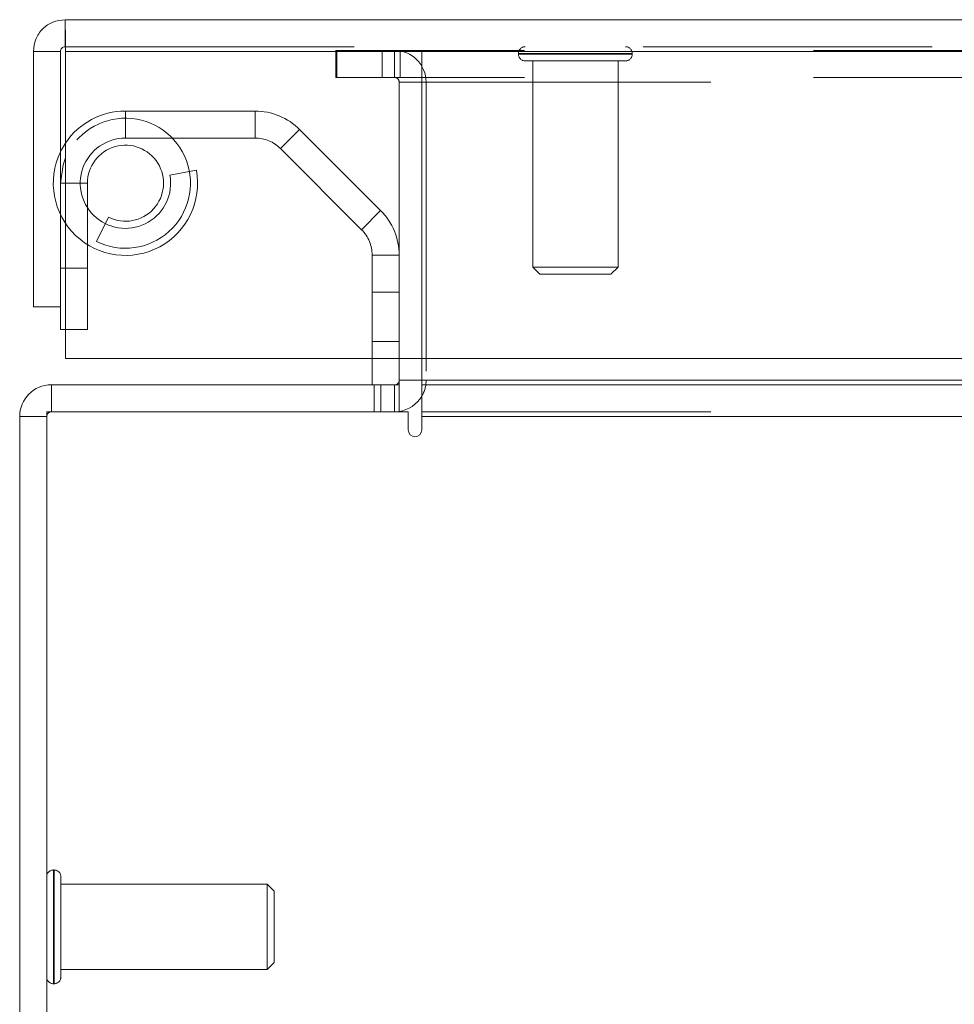
# Model space of a CAD drawing. Units: inches. Extents: x 0 to 23.4, y 0 to 16.5.
# Drawn here: x 3.5 to 3.8, y 2.7 to 3 of the extents above; entities that cross this region are included whole.
import ezdxf

# ---------------------------------------------------------------- set-up
doc = ezdxf.new("R2010")
doc.units = ezdxf.units.IN
doc.header["$MEASUREMENT"] = 0
doc.linetypes.add('HIDDEN', pattern=[0.07500000000000001, 0.05, -0.025])

msp = doc.modelspace()

# ---------------------------------------------------------------- linework, layer by layer
at = {"color": 7, "linetype": 'Continuous', "lineweight": 15}
for p, q in [((3.5045769353, 3.0471388703), (7.9670269353, 3.0471388703)), ((3.5045769353, 3.0378013703), (3.5045769353, 3.0471388703)), ((3.4936144353, 3.0361763703), (3.5029519353, 3.0361763703)), ((3.4936144353, 3.0361763703), (3.4936144353, 2.9477638703)), ((3.5029519353, 3.0361763703), (3.5029519353, 2.9477638703)), ((3.5047197023, 3.0361763703), (3.5047197023, 2.9299263703)), ((3.5047197023, 3.0361763703), (7.9668841684, 3.0361763703)), ((3.5029519353, 2.9477638703), (3.4936144353, 2.9477638703)), ((3.5029519353, 2.9477638703), (3.5029519353, 2.9399513703)), ((3.5047197023, 2.9399513703), (3.5029519353, 2.9399513703)), ((7.9668841684, 2.9299263703), (3.5047197023, 2.9299263703)), ((3.6108072744, 2.9208460312), (3.6108072744, 2.9299263703)), ((3.6201447744, 2.9299263703), (3.6201447744, 2.9224710312)), ((3.6279572744, 2.9224710312), (3.6279572744, 2.9299263703)), ((3.6279572744, 2.9224710312), (3.6279572744, 2.9208460312)), ((7.8497572744, 2.9224710312), (3.6279572744, 2.9224710312)), ((3.4998197744, 2.9115085312), (3.4998197744, 2.9208460312)), ((3.4998197744, 2.9208460312), (3.6201447744, 2.9208460312)), ((3.6201447744, 2.9208460312), (3.6201447744, 2.9115085312)), ((3.6279572744, 2.9098835312), (3.6279572744, 2.9208460312)), ((3.6279572744, 2.9208460312), (7.8497572744, 2.9208460312)), ((3.4888572744, 1.6818085312), (3.4888572744, 2.9098835312)), ((3.4981947744, 2.9098835312), (3.4888572744, 2.9098835312)), ((3.6232885244, 2.9115085312), (3.4981947744, 2.9115085312)), ((3.4981947744, 2.9115085312), (3.4981947744, 1.6801835312)), ((3.6232885244, 2.9115085312), (3.6232885244, 2.9052147812)), ((3.6279572744, 2.9052147812), (3.6279572744, 2.9098835312)), ((7.8497572744, 2.9098835312), (3.6279572744, 2.9098835312))]:
    msp.add_line(p, q, dxfattribs=at)
at = {"color": 7, "linetype": 'HIDDEN', "lineweight": 0}
for p, q in [((3.5045769353, 3.0378013703), (7.9670269353, 3.0378013703)), ((7.9668841684, 3.0361763703), (3.5047197023, 3.0361763703)), ((3.5982322744, 3.0365085312), (3.5986260244, 3.0365085312)), ((3.5982322744, 3.0365085312), (3.5982322744, 3.0271710312)), ((3.5986260244, 3.0271710312), (3.5986260244, 3.0365085312)), ((3.5986260244, 3.0365085312), (3.6142510244, 3.0365085312)), ((3.6142510244, 3.0365085312), (3.6142510244, 3.0271710312)), ((7.8634635244, 3.0365085312), (3.6142510244, 3.0365085312)), ((3.6185197744, 3.0271710312), (3.6185197744, 3.0365085312)), ((3.6205385244, 3.0271710312), (3.6205385244, 3.0365085312)), ((3.6279572744, 3.0271710312), (3.6279572744, 3.0365085312)), ((3.6614294255, 3.0354391655), (3.6614294255, 3.0352423151)), ((3.7007560101, 3.0354391655), (3.6614973742, 3.0354391655)), ((3.7007560101, 3.0352423151), (3.6614973742, 3.0352423151)), ((3.7007995042, 3.0352423151), (3.7007995042, 3.0354391655)), ((3.6637916302, 3.0328801104), (3.6984372995, 3.0328801104)), ((3.6663506853, 3.0328801104), (3.6663506853, 2.9615218427)), ((3.6958782444, 2.9615218427), (3.6958782444, 3.0328801104)), ((3.5982322744, 3.0271710312), (3.5986260244, 3.0271710312)), ((3.6142510244, 3.0271710312), (3.5986260244, 3.0271710312)), ((7.8634635244, 3.0271710312), (3.6142510244, 3.0271710312)), ((3.6201447744, 3.0255460312), (3.6201447744, 2.9299263703)), ((3.6201447744, 3.0255460312), (3.6294822744, 3.0255460312)), ((3.6279572744, 3.0271710312), (3.6279572744, 3.0255460312)), ((3.6279572744, 3.0255460312), (7.8497572744, 3.0255460312)), ((3.6279572744, 2.9299263703), (3.6279572744, 3.0255460312)), ((3.6294822744, 3.0255460312), (3.6294822744, 2.9224710312)), ((3.5254519353, 3.0155388703), (3.5254519353, 3.0062013703)), ((3.5702742658, 3.0155388703), (3.5254519353, 3.0155388703)), ((3.5702742658, 3.0062013703), (3.5702742658, 3.0155388703)), ((3.5857157101, 3.0091428146), (3.5791131006, 3.002540205)), ((3.6137487187, 2.981109806), (3.5857157101, 3.0091428146)), ((3.5702742658, 3.0062013703), (3.5254519353, 3.0062013703)), ((3.6071461091, 2.9745071964), (3.5791131006, 3.002540205)), ((3.5408207036, 2.9933944521), (3.5500050796, 2.9950785378)), ((3.5029519353, 2.9905763703), (3.5122894353, 2.9905763703)), ((3.5122894353, 2.9905763703), (3.5047197023, 2.9905763703)), ((3.5122894353, 2.9905763703), (3.5122894353, 2.9399513703)), ((3.6071461091, 2.9745071964), (3.6137487187, 2.981109806)), ((3.5154519353, 2.9704207259), (3.5196019353, 2.9787853183)), ((3.6201447744, 2.9656683617), (3.6108072744, 2.9656683617)), ((3.6108072744, 2.9299263703), (3.6108072744, 2.9656683617)), ((3.5122894353, 2.9612013703), (3.5029519353, 2.9612013703)), ((3.6663506853, 2.9615218427), (3.6958782444, 2.9615218427)), ((3.6663506853, 2.9615218427), (3.6688113152, 2.9590612128)), ((3.6934176145, 2.9590612128), (3.6958782444, 2.9615218427)), ((3.6688113152, 2.9590612128), (3.6934176145, 2.9590612128)), ((3.6201447744, 2.9528460312), (3.6108072744, 2.9528460312)), ((3.5122894353, 2.9399513703), (3.5047197023, 2.9399513703)), ((3.6108072744, 2.9358460312), (3.6201447744, 2.9358460312)), ((3.6201447744, 2.9208460312), (3.6201447744, 2.9224710312)), ((3.6201447744, 2.9224710312), (3.6294822744, 2.9224710312)), ((3.6279572744, 2.9224710312), (7.8497572744, 2.9224710312)), ((3.6279572744, 2.9224710312), (3.6294822744, 2.9224710312)), ((3.4998197744, 2.9115085312), (3.4998197744, 2.9208460312)), ((3.6115166494, 2.9208460312), (3.6115166494, 2.9115085312)), ((3.6138510244, 2.9208460312), (3.6138510244, 2.9115085312)), ((3.6185197744, 2.9208460312), (3.6185197744, 2.9115085312)), ((3.4981947744, 2.9098835312), (3.4888572744, 2.9098835312)), ((3.6185197744, 2.9115085312), (3.6201447744, 2.9116296392)), ((3.6279572744, 2.9115085312), (7.8497572744, 2.9115085312)), ((7.8497572744, 2.9098835312), (3.6279572744, 2.9098835312)), ((3.5007538295, 2.753031041), (3.5005569791, 2.753031041)), ((3.5005569791, 2.7529607278), (3.5005569791, 2.7137026005)), ((3.5007538295, 2.7529607278), (3.5007538295, 2.7137026005)), ((3.5031160342, 2.716023167), (3.5031160342, 2.7506688363)), ((3.5744743019, 2.7481097812), (3.5031160342, 2.7481097812)), ((3.5744743019, 2.7185822221), (3.5744743019, 2.7481097812)), ((3.5769349319, 2.7456491513), (3.5744743019, 2.7481097812)), ((3.5769349319, 2.7210428521), (3.5769349319, 2.7456491513)), ((3.5031160342, 2.7185822221), (3.5744743019, 2.7185822221)), ((3.5744743019, 2.7185822221), (3.5769349319, 2.7210428521)), ((3.5005569791, 2.7136609623), (3.5007538295, 2.7136609623))]:
    msp.add_line(p, q, dxfattribs=at)
at = {"color": 8, "linetype": 'Continuous', "lineweight": 15}
for p, q in [((3.5047197023, 2.9905763703), (3.5029519353, 2.9905763703)), ((3.6201447744, 2.9224710312), (3.6279572744, 2.9224710312))]:
    msp.add_line(p, q, dxfattribs=at)
at = {"color": 7, "linetype": 'Continuous', "lineweight": 15, "flags": 128}
for points in [[(3.5047197023, 3.0044796403), (3.5033484714, 3.0021765121), (3.5029519353, 3.0013873095)], [(3.5047197023, 2.9993184817), (3.5038747017, 2.9969539083), (3.5029519353, 2.9905763703)]]:
    msp.add_lwpolyline(points, dxfattribs=at)
at = {"color": 7, "linetype": 'HIDDEN', "lineweight": 0}
for centre, radius, start, end in [((3.6185197744, 3.0255460312), 0.0109625000000002, 0, 90), ((3.6637916302, 3.0354391655), 0.0023622047244096, 90, 180), ((3.6637916302, 3.0352423151), 0.0023622047244092, 180, 270), ((3.6984372995, 3.0354391655), 0.0023622047244096, 0, 90), ((3.6984372995, 3.0352423151), 0.0023622047244096, 270, 0), ((3.6185197744, 3.0255460312), 0.0016250000000002, 0, 90), ((3.5254519353, 2.9905763703), 0.0249624999999996, 90, 146.1537475348), ((3.5702742658, 2.9937013703), 0.0218375000000001, 45, 90), ((3.5254519353, 2.9905763703), 0.0225000000000001, 243.6122000388, 157.136422095), ((3.5254519353, 2.9905763703), 0.0156250000000003, 90, 10.3905685933), ((3.5702742658, 2.9937013703), 0.0125000000000003, 45, 90), ((3.5254519353, 2.9905763703), 0.0249625000000007, 154.3363583324, 10.3905685933), ((3.5254519353, 2.9905763703), 0.0131625, 243.6122000388, 180), ((3.5983072744, 2.9656683617), 0.0218375000000002, 0, 45), ((3.5983072744, 2.9656683617), 0.0125000000000002, 0, 45), ((3.6185197744, 2.9224710312), 0.0109625000000007, 329.4165913224, 0), ((3.4998197744, 2.9098835312), 0.0016250000000002, 90, 179.9999999997), ((3.5005569791, 2.7506688363), 0.0023622047244096, 90, 180), ((3.5007538295, 2.7506688363), 0.0023622047244096, 0, 90), ((3.5005569791, 2.716023167), 0.0023622047244096, 180, 270), ((3.5007538295, 2.716023167), 0.0023622047244096, 270, 0)]:
    msp.add_arc(centre, radius, start, end, dxfattribs=at)
at = {"color": 7, "linetype": 'Continuous', "lineweight": 15}
for centre, radius, start, end in [((3.6185197744, 2.9224710312), 0.0016250000000002, 270, 4e-10), ((3.4998197744, 2.9098835312), 0.0109625000000002, 90, 180), ((3.6185197744, 2.9224710312), 0.0109625000000007, 278.5245176579, 329.4165913224), ((3.6256228994, 2.9052147812), 0.0023343750000002, 180, 0)]:
    msp.add_arc(centre, radius, start, end, dxfattribs=at)
for points in [[(3.504576935319552, 3.047138870259136), (3.503140441726826, 3.046974086642455), (3.500267454541375, 3.046644519409092), (3.496643855668451, 3.044109449910239), (3.494108786169597, 3.040485851037316), (3.493779218936235, 3.037612863851864), (3.493614435319553, 3.036176370259139)], [(3.504719702272519, 3.036176370259136), (3.504707805026439, 3.037612863851863), (3.504684010534277, 3.040485851037314), (3.504648318796037, 3.044109449910239), (3.504612627057795, 3.046644519409093), (3.504588832565634, 3.046974086642456), (3.504576935319553, 3.047138870259137)], [(3.504576935319553, 3.037801370259136), (3.504364000123368, 3.037776943953357), (3.503938129730997, 3.037728091341798), (3.503400994208215, 3.037352311370474), (3.503025214236891, 3.036815175847691), (3.502976361625333, 3.036389305455321), (3.502951935319553, 3.036176370259136)]]:
    msp.add_open_spline(points, degree=3, dxfattribs=at)

doc.saveas('drawing.dxf')
